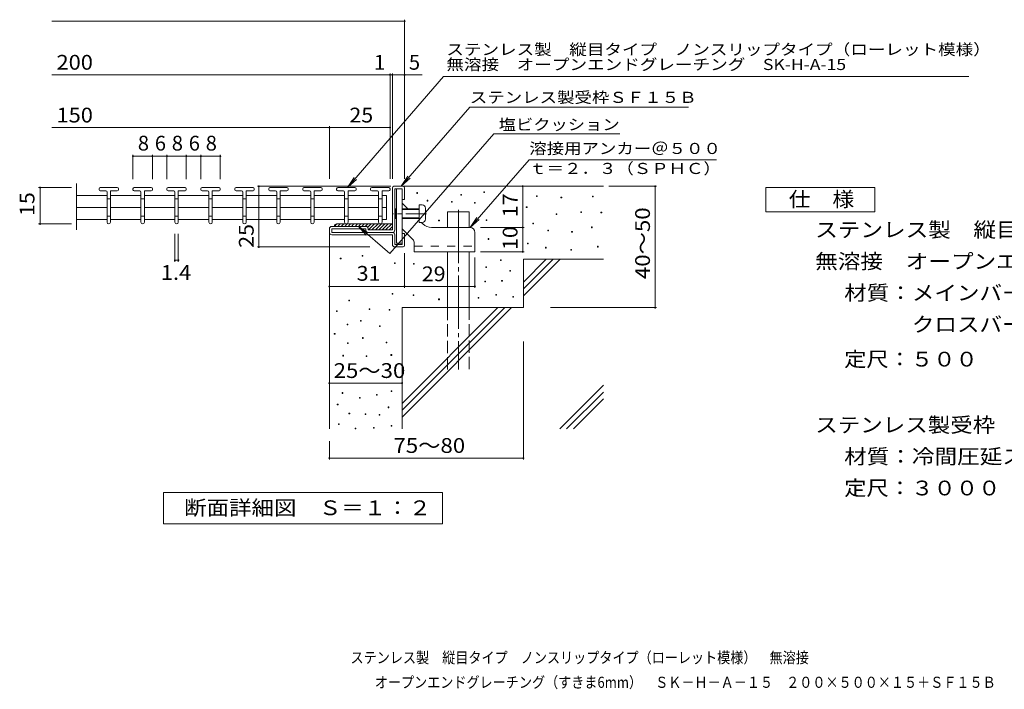
# Model space of a CAD drawing. Units: millimetres. Extents: x -3067 to 3736, y -2747 to 2511.
# Drawn here: x -3067 to 994, y -2747 to 13 of the extents above; entities that cross this region are included whole.
import ezdxf

# ---------------------------------------------------------------- set-up
doc = ezdxf.new("R2010")
doc.units = ezdxf.units.MM
doc.header["$LTSCALE"] = 20
for name, pattern in [('JWW_CENTER1', [6.773333, 4.233333, -0.846667, 0.846667, -0.846667]), ('JWW_CENTER2', [13.546667, 11.006667, -0.846667, 0.846667, -0.846667]), ('JWW_DASHED2', [3.386667, 1.693333, -1.693333]), ('JWW_DASHED3', [3.386667, 2.54, -0.846667])]:
    doc.linetypes.add(name, pattern=pattern)
for name, color, linetype in [('D-0', 7, 'Continuous'), ('D-1', 7, 'Continuous'), ('D-2', 7, 'Continuous'), ('D-3', 7, 'Continuous'), ('D-4', 7, 'Continuous'), ('D-5', 7, 'Continuous'), ('D-6', 7, 'Continuous'), ('D-9', 7, 'Continuous'), ('D-A', 7, 'Continuous'), ('F-5ﾚｲﾔ', 7, 'Continuous')]:
    doc.layers.add(name, color=color, linetype=linetype)
doc.styles.add('ＭＳ ゴシック', font='txt', dxfattribs={"height": 1})

msp = doc.modelspace()

# ---------------------------------------------------------------- linework, layer by layer
at = {"layer": 'D-0', "color": 7, "linetype": 'Continuous', "lineweight": 9}
for p, q in [((-2599.7, -644.4), (-2599.7, -543.4)), ((-2599.7, -549.4), (-2519.7, -549.4)), ((-2519.7, -644.4), (-2519.7, -543.4)), ((-2519.7, -549.4), (-2459.7, -549.4)), ((-2459.7, -644.4), (-2459.7, -543.4)), ((-2459.7, -549.4), (-2379.7, -549.4)), ((-2379.7, -644.4), (-2379.7, -543.4)), ((-2379.7, -549.4), (-2319.7, -549.4)), ((-2319.7, -644.4), (-2319.7, -543.4)), ((-2319.7, -549.4), (-2239.7, -549.4)), ((-2239.7, -644.4), (-2239.7, -543.4)), ((-1429.4, -702.5), (-1429.4, -699.5)), ((-1429.4, -699.5), (-1426.4, -699.5)), ((-1426.4, -702.5), (-1429.4, -702.5)), ((-1426.4, -699.5), (-1426.4, -702.5)), ((-1247.7, -710.3), (-1247.7, -707.3)), ((-1247.7, -707.3), (-1244.7, -707.3)), ((-1244.7, -710.3), (-1247.7, -710.3)), ((-1244.7, -707.3), (-1244.7, -710.3)), ((-1152.5, -699.5), (-1152.5, -696.5)), ((-1152.5, -696.5), (-1149.5, -696.5)), ((-1149.5, -699.5), (-1152.5, -699.5)), ((-1149.5, -696.5), (-1149.5, -699.5)), ((-936, -715.3), (-936, -712.3)), ((-936, -712.3), (-933, -712.3)), ((-933, -715.3), (-936, -715.3)), ((-933, -712.3), (-933, -715.3)), ((-834.5, -720.7), (-834.5, -717.7)), ((-834.5, -717.7), (-831.5, -717.7)), ((-831.5, -720.7), (-834.5, -720.7)), ((-831.5, -717.7), (-831.5, -720.7)), ((-704.5, -716.6), (-704.5, -713.6)), ((-704.5, -713.6), (-701.5, -713.6)), ((-701.5, -716.6), (-704.5, -716.6)), ((-701.5, -713.6), (-701.5, -716.6)), ((-1386.9, -734.1), (-1386.9, -731.1)), ((-1386.9, -731.1), (-1383.9, -731.1)), ((-1383.9, -734.1), (-1386.9, -734.1)), ((-1383.9, -731.1), (-1383.9, -734.1)), ((-1286.5, -739.3), (-1286.5, -736.3)), ((-1286.5, -736.3), (-1283.5, -736.3)), ((-1283.5, -739.3), (-1286.5, -739.3)), ((-1283.5, -736.3), (-1283.5, -739.3)), ((-1191.8, -742.7), (-1191.8, -739.7)), ((-1191.8, -739.7), (-1188.8, -739.7)), ((-1188.8, -742.7), (-1191.8, -742.7)), ((-1188.8, -739.7), (-1188.8, -742.7)), ((-977.7, -761.3), (-977.7, -758.3)), ((-977.7, -758.3), (-974.7, -758.3)), ((-974.7, -761.3), (-977.7, -761.3)), ((-974.7, -758.3), (-974.7, -761.3)), ((-1143.1, -814.9), (-1143.1, -811.9)), ((-1143.1, -811.9), (-1140.1, -811.9)), ((-1140.1, -811.9), (-1140.1, -814.9)), ((-854.4, -789.5), (-854.4, -786.5)), ((-854.4, -786.5), (-851.4, -786.5)), ((-851.4, -789.5), (-854.4, -789.5)), ((-851.4, -786.5), (-851.4, -789.5)), ((-753.3, -781.6), (-753.3, -778.6)), ((-753.3, -778.6), (-750.3, -778.6)), ((-750.3, -781.6), (-753.3, -781.6)), ((-750.3, -778.6), (-750.3, -781.6)), ((-669.7, -783.1), (-669.7, -780.1)), ((-669.7, -780.1), (-666.7, -780.1)), ((-666.7, -783.1), (-669.7, -783.1)), ((-666.7, -780.1), (-666.7, -783.1)), ((-1339.2, -816.2), (-1339.2, -813.2)), ((-1339.2, -813.2), (-1336.2, -813.2)), ((-1336.2, -816.2), (-1339.2, -816.2)), ((-1336.2, -813.2), (-1336.2, -816.2)), ((-1140.1, -814.9), (-1143.1, -814.9)), ((-951.3, -828.3), (-951.3, -825.3)), ((-951.3, -825.3), (-948.3, -825.3)), ((-948.3, -828.3), (-951.3, -828.3)), ((-948.3, -825.3), (-948.3, -828.3)), ((-708.6, -843.9), (-708.6, -840.9)), ((-708.6, -840.9), (-705.6, -840.9)), ((-705.6, -843.9), (-708.6, -843.9)), ((-705.6, -840.9), (-705.6, -843.9)), ((-1135.2, -892.1), (-1135.2, -889)), ((-1135.2, -889), (-1132.2, -889)), ((-1132.2, -892.1), (-1135.2, -892.1)), ((-1132.2, -889), (-1132.2, -892.1)), ((-888.6, -857.4), (-888.6, -854.4)), ((-888.6, -854.4), (-885.6, -854.4)), ((-885.6, -857.4), (-888.6, -857.4)), ((-885.6, -854.4), (-885.6, -857.4)), ((-790.6, -862.1), (-790.6, -859.1)), ((-790.6, -859.1), (-787.6, -859.1)), ((-787.6, -862.1), (-790.6, -862.1)), ((-787.6, -859.1), (-787.6, -862.1)), ((-972.8, -910.7), (-972.8, -907.7)), ((-972.8, -907.7), (-969.8, -907.7)), ((-969.8, -910.7), (-972.8, -910.7)), ((-969.8, -907.7), (-969.8, -910.7)), ((-898.1, -927.8), (-898.1, -924.8)), ((-898.1, -924.8), (-895.1, -924.8)), ((-895.1, -927.8), (-898.1, -927.8)), ((-895.1, -924.8), (-895.1, -927.8)), ((-684.2, -923.7), (-684.2, -920.7)), ((-684.2, -920.7), (-681.2, -920.7)), ((-681.2, -923.7), (-684.2, -923.7)), ((-681.2, -920.7), (-681.2, -923.7)), ((-1744.7, -972.3), (-1744.7, -969.3)), ((-1744.7, -969.3), (-1741.7, -969.3)), ((-1741.7, -972.3), (-1744.7, -972.3)), ((-1741.7, -969.3), (-1741.7, -972.3)), ((-1654.8, -961.3), (-1654.8, -958.3)), ((-1654.8, -958.3), (-1651.8, -958.3)), ((-1651.8, -961.3), (-1654.8, -961.3)), ((-1651.8, -958.3), (-1651.8, -961.3)), ((-793.7, -937.2), (-793.7, -934.2)), ((-793.7, -934.2), (-790.7, -934.2)), ((-790.7, -937.2), (-793.7, -937.2)), ((-790.7, -934.2), (-790.7, -937.2)), ((-1521.3, -992), (-1521.3, -989)), ((-1521.3, -989), (-1518.3, -989)), ((-1518.3, -992), (-1521.3, -992)), ((-1518.3, -989), (-1518.3, -992)), ((-1443.1, -994.2), (-1443.1, -991.2)), ((-1443.1, -991.2), (-1440.1, -991.2)), ((-1440.1, -994.2), (-1443.1, -994.2)), ((-1440.1, -991.2), (-1440.1, -994.2)), ((-1144.4, -1007.8), (-1144.4, -1004.8)), ((-1144.4, -1004.8), (-1141.4, -1004.8)), ((-1141.4, -1007.8), (-1144.4, -1007.8)), ((-1141.4, -1004.8), (-1141.4, -1007.8)), ((-1084.6, -979.3), (-1084.6, -976.3)), ((-1084.6, -976.3), (-1081.6, -976.3)), ((-1081.6, -979.3), (-1084.6, -979.3)), ((-1081.6, -976.3), (-1081.6, -979.3)), ((-1045.6, -1023.6), (-1045.6, -1020.6)), ((-1045.6, -1020.6), (-1042.6, -1020.6)), ((-1042.6, -1023.6), (-1045.6, -1023.6)), ((-1042.6, -1020.6), (-1042.6, -1023.6)), ((-1148.3, -1067.1), (-1148.3, -1064.1)), ((-1148.3, -1064.1), (-1145.3, -1064.1)), ((-1145.3, -1067.1), (-1148.3, -1067.1)), ((-1145.3, -1064.1), (-1145.3, -1067.1)), ((-1079.4, -1064.8), (-1079.4, -1061.8)), ((-1079.4, -1061.8), (-1076.4, -1061.8)), ((-1076.4, -1064.8), (-1079.4, -1064.8)), ((-1076.4, -1061.8), (-1076.4, -1064.8)), ((-1531.4, -1118.4), (-1531.4, -1115.4)), ((-1531.4, -1115.4), (-1528.4, -1115.4)), ((-1528.4, -1118.4), (-1531.4, -1118.4)), ((-1528.4, -1115.4), (-1528.4, -1118.4)), ((-1444.2, -1123.6), (-1444.2, -1120.6)), ((-1444.2, -1120.6), (-1441.2, -1120.6)), ((-1441.2, -1123.6), (-1444.2, -1123.6)), ((-1441.2, -1120.6), (-1441.2, -1123.6)), ((-1176, -1134.2), (-1176, -1131.2)), ((-1176, -1131.2), (-1173, -1131.2)), ((-1173, -1134.2), (-1176, -1134.2)), ((-1173, -1131.2), (-1173, -1134.2)), ((-1103.2, -1122.2), (-1103.2, -1119.2)), ((-1103.2, -1119.2), (-1100.2, -1119.2)), ((-1100.2, -1122.2), (-1103.2, -1122.2)), ((-1100.2, -1119.2), (-1100.2, -1122.2)), ((-1033.8, -1130.3), (-1033.8, -1127.3)), ((-1033.8, -1127.3), (-1030.8, -1127.3)), ((-1030.8, -1130.3), (-1033.8, -1130.3)), ((-1030.8, -1127.3), (-1030.8, -1130.3)), ((-1709.1, -1146.1), (-1709.1, -1143.1)), ((-1709.1, -1143.1), (-1706.1, -1143.1)), ((-1706.1, -1146.1), (-1709.1, -1146.1)), ((-1706.1, -1143.1), (-1706.1, -1146.1)), ((-1339.2, -1140.9), (-1339.2, -1137.9)), ((-1339.2, -1137.9), (-1336.2, -1137.9)), ((-1336.2, -1140.9), (-1339.2, -1140.9)), ((-1336.2, -1137.9), (-1336.2, -1140.9)), ((-1760.7, -1189.5), (-1760.7, -1186.5)), ((-1760.7, -1186.5), (-1757.7, -1186.5)), ((-1757.7, -1189.5), (-1760.7, -1189.5)), ((-1757.7, -1186.5), (-1757.7, -1189.5)), ((-1626.2, -1181.6), (-1626.2, -1178.6)), ((-1626.2, -1178.6), (-1623.2, -1178.6)), ((-1623.2, -1181.6), (-1626.2, -1181.6)), ((-1623.2, -1178.6), (-1623.2, -1181.6)), ((-1543.2, -1183.9), (-1543.2, -1180.9)), ((-1543.2, -1180.9), (-1540.2, -1180.9)), ((-1540.2, -1183.9), (-1543.2, -1183.9)), ((-1540.2, -1180.9), (-1540.2, -1183.9)), ((-1717, -1244.8), (-1717, -1241.8)), ((-1717, -1241.8), (-1714, -1241.8)), ((-1714, -1244.8), (-1717, -1244.8)), ((-1714, -1241.8), (-1714, -1244.8)), ((-1661.7, -1229), (-1661.7, -1226)), ((-1661.7, -1226), (-1658.7, -1226)), ((-1658.7, -1229), (-1661.7, -1229)), ((-1658.7, -1226), (-1658.7, -1229)), ((-1582.7, -1251.1), (-1582.7, -1248.1)), ((-1582.7, -1248.1), (-1579.7, -1248.1)), ((-1579.7, -1251.1), (-1582.7, -1251.1)), ((-1579.7, -1248.1), (-1579.7, -1251.1)), ((-1769.4, -1282.8), (-1769.4, -1279.8)), ((-1769.4, -1279.8), (-1766.4, -1279.8)), ((-1766.4, -1282.8), (-1769.4, -1282.8)), ((-1766.4, -1279.8), (-1766.4, -1282.8)), ((-1653.8, -1300.1), (-1653.8, -1297.1)), ((-1653.8, -1297.1), (-1650.8, -1297.1)), ((-1650.8, -1297.1), (-1650.8, -1300.1)), ((-1715, -1321.8), (-1715, -1318.8)), ((-1715, -1318.8), (-1712, -1318.8)), ((-1712, -1321.8), (-1715, -1321.8)), ((-1712, -1318.8), (-1712, -1321.8)), ((-1650.8, -1300.1), (-1653.8, -1300.1)), ((-1555.1, -1318.2), (-1555.1, -1315.2)), ((-1555.1, -1315.2), (-1552.1, -1315.2)), ((-1552.1, -1318.2), (-1555.1, -1318.2)), ((-1552.1, -1315.2), (-1552.1, -1318.2)), ((-1734.8, -1373.1), (-1734.8, -1370.1)), ((-1734.8, -1370.1), (-1731.8, -1370.1)), ((-1731.8, -1373.1), (-1734.8, -1373.1)), ((-1731.8, -1370.1), (-1731.8, -1373.1)), ((-1638, -1375.1), (-1638, -1372.1)), ((-1638, -1372.1), (-1635, -1372.1)), ((-1635, -1375.1), (-1638, -1375.1)), ((-1635, -1372.1), (-1635, -1375.1)), ((-1535.6, -1370.3), (-1535.6, -1367.3)), ((-1535.6, -1367.3), (-1532.6, -1367.3)), ((-1532.6, -1370.3), (-1535.6, -1370.3)), ((-1532.6, -1367.3), (-1532.6, -1370.3)), ((-1736.8, -1526.8), (-1736.8, -1523.8)), ((-1736.8, -1523.8), (-1733.8, -1523.8)), ((-1733.8, -1526.8), (-1736.8, -1526.8)), ((-1733.8, -1523.8), (-1733.8, -1526.8)), ((-1596, -1534.2), (-1596, -1531.2)), ((-1596, -1531.2), (-1593, -1531.2)), ((-1593, -1534.2), (-1596, -1534.2)), ((-1593, -1531.2), (-1593, -1534.2)), ((-1535.3, -1518.9), (-1535.3, -1515.9)), ((-1535.3, -1515.9), (-1532.3, -1515.9)), ((-1532.3, -1518.9), (-1535.3, -1518.9)), ((-1532.3, -1515.9), (-1532.3, -1518.9)), ((-1757, -1574.2), (-1757, -1571.2)), ((-1757, -1571.2), (-1754, -1571.2)), ((-1754, -1574.2), (-1757, -1574.2)), ((-1754, -1571.2), (-1754, -1574.2)), ((-1665.7, -1546.6), (-1665.7, -1543.6)), ((-1665.7, -1543.6), (-1662.7, -1543.6)), ((-1662.7, -1546.6), (-1665.7, -1546.6)), ((-1662.7, -1543.6), (-1662.7, -1546.6)), ((-1547.2, -1586), (-1547.2, -1583)), ((-1547.2, -1583), (-1544.2, -1583)), ((-1544.2, -1583), (-1544.2, -1586)), ((-1708.9, -1611.4), (-1708.9, -1608.4)), ((-1708.9, -1608.4), (-1705.9, -1608.4)), ((-1705.9, -1611.4), (-1708.9, -1611.4)), ((-1705.9, -1608.4), (-1705.9, -1611.4)), ((-1642, -1613.7), (-1642, -1610.7)), ((-1642, -1610.7), (-1639, -1610.7)), ((-1639, -1613.7), (-1642, -1613.7)), ((-1639, -1610.7), (-1639, -1613.7)), ((-1585, -1616.9), (-1585, -1613.9)), ((-1585, -1613.9), (-1582, -1613.9)), ((-1582, -1616.9), (-1585, -1616.9)), ((-1582, -1613.9), (-1582, -1616.9)), ((-1544.2, -1586), (-1547.2, -1586)), ((-1752.5, -1654.8), (-1752.5, -1651.8)), ((-1752.5, -1651.8), (-1749.5, -1651.8)), ((-1749.5, -1654.8), (-1752.5, -1654.8)), ((-1749.5, -1651.8), (-1749.5, -1654.8)), ((-1534.6, -1662.5), (-1534.6, -1659.5)), ((-1534.6, -1659.5), (-1531.6, -1659.5)), ((-1531.6, -1662.5), (-1534.6, -1662.5)), ((-1531.6, -1659.5), (-1531.6, -1662.5)), ((-1683.1, -1673.4), (-1683.1, -1670.4)), ((-1683.1, -1670.4), (-1680.1, -1670.4)), ((-1680.1, -1673.4), (-1683.1, -1673.4)), ((-1680.1, -1670.4), (-1680.1, -1673.4)), ((-1607.8, -1670.4), (-1607.8, -1667.4)), ((-1607.8, -1667.4), (-1604.8, -1667.4)), ((-1604.8, -1670.4), (-1607.8, -1670.4)), ((-1604.8, -1667.4), (-1604.8, -1670.4))]:
    msp.add_line(p, q, dxfattribs=at)
at = {"layer": 'D-0', "color": 7, "linetype": 'Continuous', "lineweight": 9, "const_width": 4}
for points in [[(-2597.7, -549.4, 0.414214), (-2599.7, -547.4, 0.414214), (-2601.7, -549.4, 0.414214), (-2599.7, -551.4, 0.414214)], [(-2517.7, -549.4, 0.414214), (-2519.7, -547.4, 0.414214), (-2521.7, -549.4, 0.414214), (-2519.7, -551.4, 0.414214)], [(-2457.7, -549.4, 0.414214), (-2459.7, -547.4, 0.414214), (-2461.7, -549.4, 0.414214), (-2459.7, -551.4, 0.414214)], [(-2377.7, -549.4, 0.414214), (-2379.7, -547.4, 0.414214), (-2381.7, -549.4, 0.414214), (-2379.7, -551.4, 0.414214)], [(-2317.7, -549.4, 0.414214), (-2319.7, -547.4, 0.414214), (-2321.7, -549.4, 0.414214), (-2319.7, -551.4, 0.414214)], [(-2237.7, -549.4, 0.414214), (-2239.7, -547.4, 0.414214), (-2241.7, -549.4, 0.414214), (-2239.7, -551.4, 0.414214)]]:
    msp.add_lwpolyline(points, format="xyb", close=True, dxfattribs=at)
at = {"layer": 'D-1', "color": 2, "linetype": 'Continuous', "lineweight": 9}
for p, q in [((-1529.7, -853.4), (-1529.7, -679.4)), ((-1523.7, -673.4), (-1485.7, -673.4)), ((-1519.7, -853.4), (-1519.7, -683.4)), ((-1519.7, -683.4), (-1489.7, -683.4)), ((-1489.7, -728.4), (-1489.7, -683.4)), ((-1479.7, -679.4), (-1479.7, -728.4)), ((-1479.7, -728.4), (-1489.7, -728.4)), ((-1789.7, -863.4), (-1789.7, -848.4)), ((-1639.7, -838.4), (-1779.7, -838.4)), ((-1779.7, -863.4), (-1779.7, -848.4)), ((-1639.7, -848.4), (-1779.7, -848.4)), ((-1639.7, -853.4), (-1639.7, -848.4)), ((-1629.7, -848.4), (-1629.7, -853.4)), ((-1529.7, -863.4), (-1779.7, -863.4)), ((-1779.7, -873.4), (-1529.7, -873.4)), ((-1529.7, -853.4), (-1629.7, -853.4)), ((-1529.7, -913.4), (-1529.7, -873.4)), ((-1519.7, -873.4), (-1519.7, -913.4)), ((-1479.7, -868.4), (-1489.7, -868.4)), ((-1489.7, -913.4), (-1489.7, -868.4)), ((-1479.7, -917.4), (-1479.7, -868.4)), ((-1519.7, -913.4), (-1489.7, -913.4)), ((-1519.7, -923.4), (-1485.7, -923.4))]:
    msp.add_line(p, q, dxfattribs=at)
for centre, radius, start, end in [((-1523.7, -679.4), 6, 90, 180), ((-1485.7, -679.4), 6, 0, 90), ((-1779.7, -848.4), 10, 90, 180), ((-1639.7, -848.4), 10, 0, 90), ((-1779.7, -863.4), 10, 180, 270), ((-1629.7, -853.4), 10, 180, 270), ((-1529.7, -853.4), 10, 270, 0), ((-1529.7, -873.4), 10, 0, 90), ((-1519.7, -913.4), 10, 180, 270), ((-1485.7, -917.4), 6, 270, 0)]:
    msp.add_arc(centre, radius, start, end, dxfattribs=at)
at = {"layer": 'D-2', "color": 3, "linetype": 'Continuous', "lineweight": 9}
for p, q in [((-2832.7, -852.6), (-2832.7, -661.7)), ((-2739.7, -683.4), (-2739.7, -687.4)), ((-2734.7, -678.4), (-2664.7, -678.4)), ((-2659.7, -683.4), (-2659.7, -687.4)), ((-2599.7, -683.4), (-2599.7, -687.4)), ((-2594.7, -678.4), (-2524.7, -678.4)), ((-2519.7, -683.4), (-2519.7, -687.4)), ((-2459.7, -683.4), (-2459.7, -687.4)), ((-2454.7, -678.4), (-2384.7, -678.4)), ((-2379.7, -683.4), (-2379.7, -687.4)), ((-2319.7, -683.4), (-2319.7, -687.4)), ((-2314.7, -678.4), (-2244.7, -678.4)), ((-2239.7, -683.4), (-2239.7, -687.4)), ((-2179.7, -683.4), (-2179.7, -687.4)), ((-2174.7, -678.4), (-2104.7, -678.4)), ((-2099.7, -683.4), (-2099.7, -687.4)), ((-2039.7, -683.4), (-2039.7, -687.4)), ((-2034.7, -678.4), (-1964.7, -678.4)), ((-1959.7, -683.4), (-1959.7, -687.4)), ((-1899.7, -683.4), (-1899.7, -687.4)), ((-1894.7, -678.4), (-1824.7, -678.4)), ((-1819.7, -683.4), (-1819.7, -687.4)), ((-1759.7, -683.4), (-1759.7, -687.4)), ((-1754.7, -678.4), (-1684.7, -678.4)), ((-1679.7, -683.4), (-1679.7, -687.4)), ((-1619.7, -683.4), (-1619.7, -687.4)), ((-1614.7, -678.4), (-1544.7, -678.4)), ((-1539.7, -683.4), (-1539.7, -687.4)), ((-2711.7, -692.4), (-2734.7, -692.4)), ((-2706.7, -697.4), (-2706.7, -821.4)), ((-2692.7, -692.4), (-2664.7, -692.4)), ((-2692.7, -692.4), (-2692.7, -821.4)), ((-2571.7, -692.4), (-2594.7, -692.4)), ((-2566.7, -697.4), (-2566.7, -821.4)), ((-2552.7, -692.4), (-2524.7, -692.4)), ((-2552.7, -692.4), (-2552.7, -821.4)), ((-2431.7, -692.4), (-2454.7, -692.4)), ((-2426.7, -697.4), (-2426.7, -821.4)), ((-2412.7, -692.4), (-2384.7, -692.4)), ((-2412.7, -692.4), (-2412.7, -821.4)), ((-2291.7, -692.4), (-2314.7, -692.4)), ((-2286.7, -697.4), (-2286.7, -821.4)), ((-2272.7, -692.4), (-2244.7, -692.4)), ((-2272.7, -692.4), (-2272.7, -821.4)), ((-2151.7, -692.4), (-2174.7, -692.4)), ((-2146.7, -697.4), (-2146.7, -821.4)), ((-2132.7, -692.4), (-2104.7, -692.4)), ((-2132.7, -692.4), (-2132.7, -821.4)), ((-2011.7, -692.4), (-2034.7, -692.4)), ((-2006.7, -697.4), (-2006.7, -821.4)), ((-1992.7, -692.4), (-1964.7, -692.4)), ((-1992.7, -692.4), (-1992.7, -821.4)), ((-1871.7, -692.4), (-1894.7, -692.4)), ((-1866.7, -697.4), (-1866.7, -821.4)), ((-1852.7, -692.4), (-1824.7, -692.4)), ((-1852.7, -692.4), (-1852.7, -821.4)), ((-1731.7, -692.4), (-1754.7, -692.4)), ((-1726.7, -697.4), (-1726.7, -821.4)), ((-1712.7, -692.4), (-1684.7, -692.4)), ((-1712.7, -692.4), (-1712.7, -821.4)), ((-1591.7, -692.4), (-1614.7, -692.4)), ((-1586.7, -697.4), (-1586.7, -821.4)), ((-1572.7, -692.4), (-1544.7, -692.4)), ((-1572.7, -692.4), (-1572.7, -821.4))]:
    msp.add_line(p, q, dxfattribs=at)
at = {"layer": 'D-2', "color": 2, "linetype": 'Continuous', "lineweight": 9}
for p, q in [((-2706.7, -710.9), (-2832.7, -710.9)), ((-2692.7, -724.9), (-2706.7, -724.9)), ((-2566.7, -710.9), (-2692.7, -710.9)), ((-2552.7, -724.9), (-2566.7, -724.9)), ((-2426.7, -710.9), (-2552.7, -710.9)), ((-2412.7, -724.9), (-2426.7, -724.9)), ((-2286.7, -710.9), (-2412.7, -710.9)), ((-2272.7, -724.9), (-2286.7, -724.9)), ((-2146.7, -710.9), (-2272.7, -710.9)), ((-2132.7, -724.9), (-2146.7, -724.9)), ((-2006.7, -710.9), (-2132.7, -710.9)), ((-1992.7, -724.9), (-2006.7, -724.9)), ((-1866.7, -710.9), (-1992.7, -710.9)), ((-1852.7, -724.9), (-1866.7, -724.9)), ((-1726.7, -710.9), (-1852.7, -710.9)), ((-1712.7, -724.9), (-1726.7, -724.9)), ((-1586.7, -710.9), (-1712.7, -710.9)), ((-1572.7, -724.9), (-1586.7, -724.9)), ((-1572.6, -710.9), (-1553.9, -710.9)), ((-1553.9, -710.9), (-1553.9, -809.9)), ((-2706.7, -760.4), (-2832.7, -760.4)), ((-2566.7, -760.4), (-2692.7, -760.4)), ((-2426.7, -760.4), (-2552.7, -760.4)), ((-2286.7, -760.4), (-2412.7, -760.4)), ((-2146.7, -760.4), (-2272.7, -760.4)), ((-2006.7, -760.4), (-2132.7, -760.4)), ((-1866.7, -760.4), (-1992.7, -760.4)), ((-1726.7, -760.4), (-1852.7, -760.4)), ((-1586.7, -760.4), (-1712.7, -760.4)), ((-1572.6, -760.4), (-1553.9, -760.4)), ((-2706.7, -809.9), (-2832.7, -809.9)), ((-2692.7, -795.9), (-2706.7, -795.9)), ((-2566.7, -809.9), (-2692.7, -809.9)), ((-2552.7, -795.9), (-2566.7, -795.9)), ((-2426.7, -809.9), (-2552.7, -809.9)), ((-2412.7, -795.9), (-2426.7, -795.9)), ((-2286.7, -809.9), (-2412.7, -809.9)), ((-2272.7, -795.9), (-2286.7, -795.9)), ((-2146.7, -809.9), (-2272.7, -809.9)), ((-2132.7, -795.9), (-2146.7, -795.9)), ((-2006.7, -809.9), (-2132.7, -809.9)), ((-1992.7, -795.9), (-2006.7, -795.9)), ((-1866.7, -809.9), (-1992.7, -809.9)), ((-1852.7, -795.9), (-1866.7, -795.9)), ((-1726.7, -809.9), (-1852.7, -809.9)), ((-1712.7, -795.9), (-1726.7, -795.9)), ((-1586.7, -809.9), (-1712.7, -809.9)), ((-1572.7, -795.9), (-1586.7, -795.9)), ((-1572.6, -809.9), (-1553.9, -809.9))]:
    msp.add_line(p, q, dxfattribs=at)
at = {"layer": 'D-2', "color": 3, "linetype": 'Continuous', "lineweight": 9}
for centre, radius, start, end in [((-2734.7, -683.4), 5, 90, 180), ((-2734.7, -687.4), 5, 180, 270), ((-2664.7, -683.4), 5, 0, 90), ((-2664.7, -687.4), 5, 270, 0), ((-2594.7, -683.4), 5, 90, 180), ((-2594.7, -687.4), 5, 180, 270), ((-2524.7, -683.4), 5, 0, 90), ((-2524.7, -687.4), 5, 270, 0), ((-2454.7, -683.4), 5, 90, 180), ((-2454.7, -687.4), 5, 180, 270), ((-2384.7, -683.4), 5, 0, 90), ((-2384.7, -687.4), 5, 270, 0), ((-2314.7, -683.4), 5, 90, 180), ((-2314.7, -687.4), 5, 180, 270), ((-2244.7, -683.4), 5, 0, 90), ((-2244.7, -687.4), 5, 270, 0), ((-2174.7, -683.4), 5, 90, 180), ((-2174.7, -687.4), 5, 180, 270), ((-2104.7, -683.4), 5, 0, 90), ((-2104.7, -687.4), 5, 270, 0), ((-2034.7, -683.4), 5, 90, 180), ((-2034.7, -687.4), 5, 180, 270), ((-1964.7, -683.4), 5, 0, 90), ((-1964.7, -687.4), 5, 270, 0), ((-1894.7, -683.4), 5, 90, 180), ((-1894.7, -687.4), 5, 180, 270), ((-1824.7, -683.4), 5, 0, 90), ((-1824.7, -687.4), 5, 270, 0), ((-1754.7, -683.4), 5, 90, 180), ((-1754.7, -687.4), 5, 180, 270), ((-1684.7, -683.4), 5, 0, 90), ((-1684.7, -687.4), 5, 270, 0), ((-1614.7, -683.4), 5, 90, 180), ((-1614.7, -687.4), 5, 180, 270), ((-1544.7, -683.4), 5, 0, 90), ((-1544.7, -687.4), 5, 270, 0), ((-2711.7, -697.4), 5, 0, 90), ((-2571.7, -697.4), 5, 0, 90), ((-2431.7, -697.4), 5, 0, 90), ((-2291.7, -697.4), 5, 0, 90), ((-2151.7, -697.4), 5, 0, 90), ((-2011.7, -697.4), 5, 0, 90), ((-1871.7, -697.4), 5, 0, 90), ((-1731.7, -697.4), 5, 0, 90), ((-1591.7, -697.4), 5, 0, 90), ((-2699.7, -821.4), 7, 180, 0), ((-2559.7, -821.4), 7, 180, 0), ((-2419.7, -821.4), 7, 180, 0), ((-2279.7, -821.4), 7, 180, 0), ((-2139.7, -821.4), 7, 180, 0), ((-1999.7, -821.4), 7, 180, 0), ((-1859.7, -821.4), 7, 180, 0), ((-1719.7, -821.4), 7, 180, 0), ((-1579.7, -821.4), 7, 180, 0)]:
    msp.add_arc(centre, radius, start, end, dxfattribs=at)
at = {"layer": 'D-3', "color": 3, "linetype": 'Continuous', "lineweight": 9}
for p, q in [((-1512.7, -683.4), (-1512.7, -908.4)), ((-1512.7, -683.4), (-1489.7, -683.4)), ((-1489.7, -683.4), (-1489.7, -908.4)), ((-1466.7, -766.4), (-1489.7, -743.4)), ((-1445.5, -892.9), (-1489.7, -848.7)), ((-1404.3, -828.7), (-1410.7, -822.4)), ((-1209.7, -843.4), (-1369, -843.4)), ((-1189.7, -863.4), (-1189.7, -943.4)), ((-1512.7, -908.4), (-1489.7, -908.4)), ((-1439.7, -907), (-1439.7, -943.4)), ((-1439.7, -943.4), (-1189.7, -943.4))]:
    msp.add_line(p, q, dxfattribs=at)
at = {"layer": 'D-3', "color": 3, "linetype": 'JWW_CENTER1', "lineweight": 9}
msp.add_line((-1389.8, -786.4), (-1527.1, -786.4), dxfattribs=at)
at = {"layer": 'D-3', "color": 3, "linetype": 'JWW_DASHED2', "lineweight": 9}
msp.add_line((-1439.7, -920.4), (-1189.7, -920.4), dxfattribs=at)
at = {"layer": 'D-3', "color": 3, "linetype": 'Continuous', "lineweight": 9}
for centre, radius, start, end in [((-1369, -793.4), 50, 225, 270), ((-1209.7, -863.4), 20, 0, 90), ((-1459.7, -907), 20, 0, 45.0002)]:
    msp.add_arc(centre, radius, start, end, dxfattribs=at)
at = {"layer": 'D-4', "color": 7, "linetype": 'Continuous', "lineweight": 9}
for p, q in [((-2935, 7.3), (-1479.7, 7.3)), ((-1479.7, -642.5), (-1479.7, 13.3)), ((-2935, -214), (-1407.5, -214)), ((-1539.7, -642.5), (-1539.7, -208)), ((-1529.7, -642.5), (-1529.7, -208)), ((-2935, -431.6), (-1789.7, -431.6)), ((-1789.7, -642.5), (-1789.7, -425.6)), ((-1789.7, -431.6), (-1539.7, -431.6)), ((-2988.7, -678.4), (-2852.7, -678.4)), ((-2982.7, -828.4), (-2982.7, -678.4)), ((-1536, -673.4), (-2086.6, -673.4)), ((-2080.6, -923.4), (-2080.6, -673.4)), ((-992.5, -843.4), (-992.5, -673.4)), ((-637.6, -673.4), (-440.3, -673.4)), ((-446.3, -1173.4), (-446.3, -673.4)), ((-2988.7, -828.4), (-2852.7, -828.4)), ((-1166, -843.4), (-986.5, -843.4)), ((-992.5, -943.4), (-992.5, -843.4)), ((-2426.7, -984.4), (-2426.7, -869.9)), ((-2412.7, -984.4), (-2412.7, -869.9)), ((-1623.4, -923.4), (-2086.6, -923.4)), ((-1479.7, -949.3), (-1479.7, -1092)), ((-1189.7, -967), (-1189.7, -1092)), ((-1166, -943.4), (-986.5, -943.4)), ((-2426.7, -978.4), (-2412.7, -978.4)), ((-1479.7, -1086), (-1789.7, -1086)), ((-1479.7, -1086), (-1189.7, -1086)), ((-878.1, -1173.4), (-440.3, -1173.4)), ((-989.7, -1313.1), (-989.7, -1799.6)), ((-1789.7, -1484.6), (-1489.7, -1484.6)), ((-1789.7, -1723.4), (-1789.7, -1799.6)), ((-1789.7, -1793.6), (-989.7, -1793.6))]:
    msp.add_line(p, q, dxfattribs=at)
at = {"layer": 'D-4', "color": 7, "linetype": 'Continuous', "lineweight": 9, "const_width": 4}
for points in [[(-1477.7, 7.3, 0.414214), (-1479.7, 9.3, 0.414214), (-1481.7, 7.3, 0.414214), (-1479.7, 5.3, 0.414214)], [(-1537.7, -214, 0.414214), (-1539.7, -212, 0.414214), (-1541.7, -214, 0.414214), (-1539.7, -216, 0.414214)], [(-1527.7, -214, 0.414214), (-1529.7, -212, 0.414214), (-1531.7, -214, 0.414214), (-1529.7, -216, 0.414214)], [(-1477.7, -214, 0.414214), (-1479.7, -212, 0.414214), (-1481.7, -214, 0.414214), (-1479.7, -216, 0.414214)], [(-1787.7, -431.6, 0.414214), (-1789.7, -429.6, 0.414214), (-1791.7, -431.6, 0.414214), (-1789.7, -433.6, 0.414214)], [(-1537.7, -431.6, 0.414214), (-1539.7, -429.6, 0.414214), (-1541.7, -431.6, 0.414214), (-1539.7, -433.6, 0.414214)], [(-2980.7, -678.4, 0.414214), (-2982.7, -676.4, 0.414214), (-2984.7, -678.4, 0.414214), (-2982.7, -680.4, 0.414214)], [(-2078.6, -673.4, 0.414214), (-2080.6, -671.4, 0.414214), (-2082.6, -673.4, 0.414214), (-2080.6, -675.4, 0.414214)], [(-990.5, -673.4, 0.414214), (-992.5, -671.4, 0.414214), (-994.5, -673.4, 0.414214), (-992.5, -675.4, 0.414214)], [(-444.3, -673.4, 0.414214), (-446.3, -671.4, 0.414214), (-448.3, -673.4, 0.414214), (-446.3, -675.4, 0.414214)], [(-2980.7, -828.4, 0.414214), (-2982.7, -826.4, 0.414214), (-2984.7, -828.4, 0.414214), (-2982.7, -830.4, 0.414214)], [(-990.5, -843.4, 0.414214), (-992.5, -841.4, 0.414214), (-994.5, -843.4, 0.414214), (-992.5, -845.4, 0.414214)], [(-2078.6, -923.4, 0.414214), (-2080.6, -921.4, 0.414214), (-2082.6, -923.4, 0.414214), (-2080.6, -925.4, 0.414214)], [(-2424.7, -978.4, 0.414214), (-2426.7, -976.4, 0.414214), (-2428.7, -978.4, 0.414214), (-2426.7, -980.4, 0.414214)], [(-2410.7, -978.4, 0.414214), (-2412.7, -976.4, 0.414214), (-2414.7, -978.4, 0.414214), (-2412.7, -980.4, 0.414214)], [(-990.5, -943.4, 0.414214), (-992.5, -941.4, 0.414214), (-994.5, -943.4, 0.414214), (-992.5, -945.4, 0.414214)], [(-1787.7, -1086, 0.414214), (-1789.7, -1084, 0.414214), (-1791.7, -1086, 0.414214), (-1789.7, -1088, 0.414214)], [(-1477.7, -1086, 0.414214), (-1479.7, -1084, 0.414214), (-1481.7, -1086, 0.414214), (-1479.7, -1088, 0.414214)], [(-1477.7, -1086, 0.414214), (-1479.7, -1084, 0.414214), (-1481.7, -1086, 0.414214), (-1479.7, -1088, 0.414214)], [(-1187.7, -1086, 0.414214), (-1189.7, -1084, 0.414214), (-1191.7, -1086, 0.414214), (-1189.7, -1088, 0.414214)], [(-444.3, -1173.4, 0.414214), (-446.3, -1171.4, 0.414214), (-448.3, -1173.4, 0.414214), (-446.3, -1175.4, 0.414214)], [(-1787.7, -1484.6, 0.414214), (-1789.7, -1482.6, 0.414214), (-1791.7, -1484.6, 0.414214), (-1789.7, -1486.6, 0.414214)], [(-1487.7, -1484.6, 0.414214), (-1489.7, -1482.6, 0.414214), (-1491.7, -1484.6, 0.414214), (-1489.7, -1486.6, 0.414214)], [(-1787.7, -1793.6, 0.414214), (-1789.7, -1791.6, 0.414214), (-1791.7, -1793.6, 0.414214), (-1789.7, -1795.6, 0.414214)], [(-987.7, -1793.6, 0.414214), (-989.7, -1791.6, 0.414214), (-991.7, -1793.6, 0.414214), (-989.7, -1795.6, 0.414214)]]:
    msp.add_lwpolyline(points, format="xyb", close=True, dxfattribs=at)
at = {"layer": 'D-5', "color": 7, "linetype": 'Continuous', "lineweight": 9}
for p, q in [((-1319.6, -220.9), (-1714.7, -678.4)), ((-1319.6, -220.9), (847.7, -220.9)), ((-1210, -347.6), (-1493.6, -673.4)), ((-1210, -347.6), (-308.4, -347.6)), ((-1111, -457.3), (-1540.6, -950.9)), ((-1111, -457.3), (-592.2, -457.3)), ((-1209.7, -843.4), (-966.2, -563.6)), ((-966.2, -563.6), (-192.8, -563.6)), ((-1714.7, -678.4), (-1687.2, -636.6)), ((-1714.7, -678.4), (-1677.3, -645.1)), ((-1493.6, -673.4), (-1465.9, -631.7)), ((-1493.6, -673.4), (-1456.1, -640.3)), ((-1209.7, -843.4), (-1182, -801.7)), ((-1209.7, -843.4), (-1172.2, -810.3)), ((-1540.6, -950.9), (-1670.7, -837.7)), ((-1670.7, -837.7), (-1637.6, -875.2)), ((-1670.7, -837.7), (-1629.1, -865.3))]:
    msp.add_line(p, q, dxfattribs=at)
at = {"layer": 'D-5', "color": 2, "linetype": 'Continuous', "lineweight": 9}
for p, q in [((9.7, -778.4), (9.7, -678.4)), ((9.7, -678.4), (459.7, -678.4)), ((459.7, -678.4), (459.7, -778.4)), ((459.7, -778.4), (9.7, -778.4)), ((-2473.7, -2065.3), (-2473.7, -1935.3)), ((-2473.7, -1935.3), (-1323.7, -1935.3)), ((-1323.7, -1935.3), (-1323.7, -2065.3)), ((-1323.7, -2065.3), (-2473.7, -2065.3))]:
    msp.add_line(p, q, dxfattribs=at)
at = {"layer": 'D-6', "color": 6, "linetype": 'Continuous', "lineweight": 5}
for p, q in [((-1485.7, -673.4), (-659.7, -673.4)), ((-1302.7, -778.4), (-1212.7, -778.4)), ((-1302.7, -843.4), (-1302.7, -778.4)), ((-1212.7, -843.4), (-1212.7, -778.4)), ((-1789.7, -863.4), (-1789.7, -1673.4)), ((-1302.7, -1173.4), (-1302.7, -943.4)), ((-1212.7, -1173.4), (-1212.7, -943.4)), ((-989.7, -973.4), (-659.7, -973.4)), ((-989.7, -973.4), (-989.7, -1173.4)), ((-989.7, -1068.1), (-895, -973.4)), ((-989.7, -1096.4), (-866.7, -973.4)), ((-989.7, -1124.6), (-838.4, -973.4)), ((-1489.7, -1173.4), (-1489.7, -1673.4)), ((-1489.7, -1173.4), (-989.7, -1173.4)), ((-1489.7, -1568.1), (-1095, -1173.4)), ((-1489.7, -1596.3), (-1066.7, -1173.4)), ((-1489.7, -1624.6), (-1038.4, -1173.4)), ((-839.6, -1673.4), (-659.7, -1493.5)), ((-811.3, -1673.4), (-659.7, -1521.7)), ((-783, -1673.4), (-659.7, -1550))]:
    msp.add_line(p, q, dxfattribs=at)
at = {"layer": 'D-6', "color": 6, "linetype": 'JWW_CENTER2', "lineweight": 5}
msp.add_line((-1257.7, -770.2), (-1257.7, -1428.4), dxfattribs=at)
at = {"layer": 'D-6', "color": 6, "linetype": 'JWW_DASHED3', "lineweight": 5}
for p, q in [((-1302.7, -1428.4), (-1302.7, -1173.4)), ((-1212.7, -1173.4), (-1212.7, -1428.4))]:
    msp.add_line(p, q, dxfattribs=at)
at = {"layer": 'D-9', "color": 4, "linetype": 'Continuous', "lineweight": 9}
for p, q in [((-1758.9, -828.4), (-1768.9, -838.4)), ((-1759.7, -828.4), (-1529.7, -828.4)), ((-1744.8, -828.4), (-1754.8, -838.4)), ((-1730.6, -828.4), (-1740.6, -838.4)), ((-1716.5, -828.4), (-1726.5, -838.4)), ((-1702.3, -828.4), (-1712.3, -838.4)), ((-1688.2, -828.4), (-1698.2, -838.4)), ((-1674, -828.4), (-1684, -838.4)), ((-1659.9, -828.4), (-1669.9, -838.4)), ((-1645.8, -828.4), (-1655.8, -838.4)), ((-1631.6, -828.4), (-1641.6, -838.4)), ((-1617.5, -828.4), (-1631.6, -842.5)), ((-1603.3, -828.4), (-1628.3, -853.4)), ((-1589.2, -828.4), (-1614.2, -853.4)), ((-1575.1, -828.4), (-1600.1, -853.4)), ((-1560.9, -828.4), (-1585.9, -853.4)), ((-1546.8, -828.4), (-1571.8, -853.4)), ((-1532.6, -828.4), (-1557.6, -853.4)), ((-1529.7, -839.6), (-1543.5, -853.4))]:
    msp.add_line(p, q, dxfattribs=at)
msp.add_arc((-1759.7, -838.4), 10, 90, 180, dxfattribs=at)
at = {"layer": 'D-A', "color": 7, "linetype": 'Continuous', "lineweight": 9}
for p, q in [((-1517.2, -766.4), (-1519.7, -768.9)), ((-1512.7, -768.9), (-1519.7, -768.9)), ((-1517.2, -806.4), (-1517.2, -766.4)), ((-1512.7, -766.4), (-1517.2, -766.4)), ((-1419.7, -766.4), (-1489.7, -766.4)), ((-1419.7, -768.9), (-1489.7, -768.9)), ((-1406.7, -750.4), (-1419.7, -750.4)), ((-1419.7, -750.4), (-1419.7, -822.4)), ((-1393.7, -809.4), (-1393.7, -763.4)), ((-1517.2, -806.4), (-1519.7, -803.9)), ((-1512.7, -803.9), (-1519.7, -803.9)), ((-1512.7, -806.4), (-1517.2, -806.4)), ((-1419.7, -803.9), (-1489.7, -803.9)), ((-1419.7, -806.4), (-1489.7, -806.4)), ((-1406.7, -822.4), (-1419.7, -822.4))]:
    msp.add_line(p, q, dxfattribs=at)
for centre, start, end in [((-1406.7, -763.4), 0, 90), ((-1406.7, -809.4), 270, 0)]:
    msp.add_arc(centre, 13, start, end, dxfattribs=at)

# ---------------------------------------------------------------- texts
at = {"layer": 'D-0', "color": 2, "linetype": 'Continuous', "lineweight": 9, "style": 'ＭＳ ゴシック'}
for s, p in [('8', (-2579.7, -526.1)), ('6', (-2509.7, -526.1)), ('8', (-2439.7, -526.1)), ('6', (-2369.7, -526.1)), ('8', (-2299.7, -526.1))]:
    msp.add_text(s, height=61, dxfattribs=at).set_placement(p)
at = {"layer": 'D-4', "color": 2, "linetype": 'Continuous', "lineweight": 9, "style": 'ＭＳ ゴシック'}
for s, width, p in [('200', 1.083333, (-2915, -192.7)), ('150', 1.083333, (-2915, -410.3)), ('25', 1.0625, (-1707.2, -410.3)), ('1.4', 1.083333, (-2484.7, -1059.1)), ('31', 1.0625, (-1677.2, -1062.7)), ('25～30', 1.104167, (-1772.2, -1463.4))]:
    msp.add_text(s, height=60.96, dxfattribs=dict(at, width=width)).set_placement(p)
for s, p in [('1', (-1605.6, -192.8)), ('5', (-1461.8, -192.8))]:
    msp.add_text(s, height=61, dxfattribs=at).set_placement(p)
for s, rotation, width, p in [('15', 90, 1.0625, (-3006, -795.9)), ('17', 90, 1.0625, (-1013.8, -800.9)), ('40～50', 90, 1.104167, (-467.6, -1055.9)), ('25', 90, 1.0625, (-2101.9, -926.9)), ('10', 90, 1.0625, (-1013.8, -935.9)), ('29', 0.0007, 1.0625, (-1408.5, -1064.7)), ('75～80', 359.9998, 1.104167, (-1525.4, -1772.3))]:
    msp.add_text(s, height=60.96, rotation=rotation, dxfattribs=dict(at, width=width)).set_placement(p)
at = {"layer": 'D-5', "color": 7, "linetype": 'Continuous', "lineweight": 9, "style": 'ＭＳ ゴシック'}
for s, width, p in [('ステンレス製\u3000縦目タイプ\u3000ノンスリップタイプ（ローレット模様）', 1.16129, (-1307.4, -132.1)), ('ステンレス製受枠ＳＦ１５Ｂ', 1.153846, (-1210.7, -329.6)), ('塩ビクッション', 1.142857, (-1091.7, -441.8)), ('溶接用アンカー＠５００', 1.151515, (-965.3, -540.2)), ('ｔ＝２．３（ＳＰＨＣ）', 1.151515, (-965.3, -622.7))]:
    msp.add_text(s, height=45.72, dxfattribs=dict(at, width=width)).set_placement(p)
at = {"layer": 'D-5', "color": 7, "linetype": 'Continuous', "lineweight": 9, "style": 'ＭＳ ゴシック', "width": 1.162963}
msp.add_text('無溶接\u3000オープンエンドグレーチング\u3000SK-H-A-15', height=45.72, rotation=0, dxfattribs=at).set_placement((-1307.4, -194.1))
at = {"layer": 'D-5', "color": 2, "linetype": 'Continuous', "lineweight": 9, "style": 'ＭＳ ゴシック'}
for s, width, p in [('仕\u3000様', 1.083333, (104.7, -757.1)), ('ステンレス製\u3000縦目タイプ\u3000ノンスリップタイプ（ローレット模様）', 1.120968, (213.9, -883)), ('無溶接\u3000オープンエンドグレーチング\u3000ＳＫ－Ｈ－Ａ－１５\u3000２００×５００×１５', 1.121711, (213.9, -1013)), ('材質：メインバー\u3000ＳＵＳ３０４\u3000＠１４', 1.118421, (333.3, -1143)), ('\u3000\u3000\u3000クロスバー\u3000ＳＵＳ３０４\u3000＠１０９', 1.11875, (333.3, -1273)), ('定尺：５００', 1.104167, (333.3, -1416.3)), ('ステンレス製受枠\u3000ＳＦ１５Ｂ', 1.116071, (213.9, -1687.5)), ('材質：冷間圧延ステンレス鋼板（ＳＵＳ３０４－２Ｂ）', 1.12, (333.3, -1817.5))]:
    msp.add_text(s, height=60.96, dxfattribs=dict(at, width=width)).set_placement(p)
for s, rotation, width, p in [('定尺：３０００', 360, 1.107143, (333.3, -1947.5)), ('断面詳細図\u3000Ｓ＝１：２', 0, 1.113636, (-2388.7, -2029))]:
    msp.add_text(s, height=60.96, rotation=rotation, dxfattribs=dict(at, width=width)).set_placement(p)
at = {"layer": 'F-5ﾚｲﾔ', "color": 4, "linetype": 'Continuous', "lineweight": 0, "style": 'ＭＳ ゴシック'}
for s, width, p in [('ステンレス製\u3000縦目タイプ\u3000ノンスリップタイプ（ローレット模様）\u3000無溶接', 0.865714, (-1702.4, -2639)), ('オープンエンドグレーチング（すきま6mm）\u3000ＳＫ－Ｈ－Ａ－１５\u3000２００×５００×１５＋ＳＦ１５Ｂ', 0.86595, (-1602.3, -2740.7))]:
    msp.add_text(s, height=45.72, dxfattribs=dict(at, width=width)).set_placement(p)

doc.saveas('drawing.dxf')
